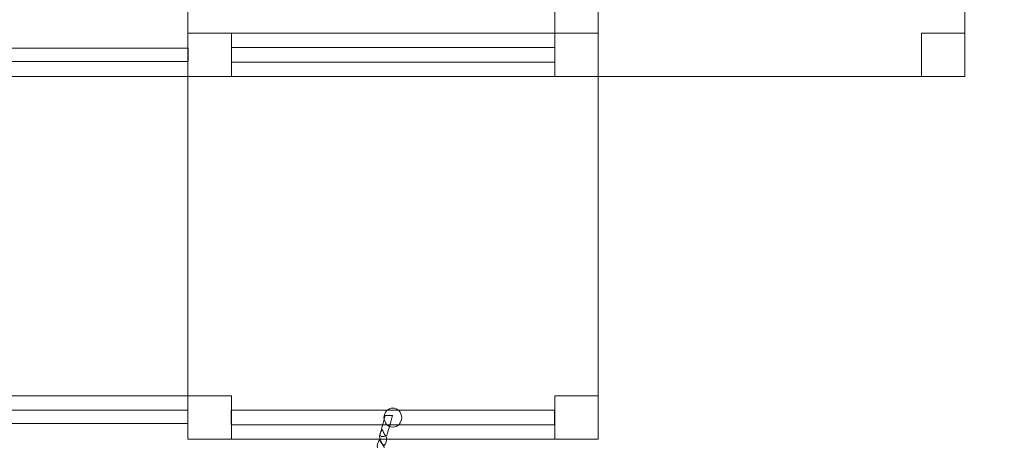
# Model space of a CAD drawing. Units: centimetres. Extents: x -20.3 to -11, y 2.8 to 14.7.
# Drawn here: x -16.2 to -14.2, y 7.6 to 8.5 of the extents above; entities that cross this region are included whole.
import ezdxf

# ---------------------------------------------------------------- set-up
doc = ezdxf.new("R2010")
doc.units = ezdxf.units.CM
doc.header["$MEASUREMENT"] = 0
doc.layers.add('Layer 1', color=7, linetype='Continuous')

msp = doc.modelspace()

# ---------------------------------------------------------------- linework, layer by layer
at = {"layer": 'Layer 1', "color": 254, "lineweight": 9}
for points in [[(-15.87748, 8.39396), (-15.78748, 8.39396), (-15.78748, 8.48396), (-15.87748, 8.48396), (-15.87748, 8.39396)], [(-15.87748, 8.39396), (-15.78748, 8.39396), (-15.78748, 8.48396), (-15.87748, 8.48396), (-15.87748, 8.39396)], [(-15.11748, 8.39396), (-15.02748, 8.39396), (-15.02748, 8.48396), (-15.11748, 8.48396), (-15.11748, 8.39396)], [(-15.11748, 8.39396), (-15.02748, 8.39396), (-15.02748, 8.48396), (-15.11748, 8.48396), (-15.11748, 8.39396)], [(-15.11748, 8.39396), (-15.02748, 8.39396), (-15.02748, 8.48396), (-15.11748, 8.48396), (-15.11748, 8.39396)], [(-14.35748, 8.39396), (-14.26748, 8.39396), (-14.26748, 8.48396), (-14.35748, 8.48396), (-14.35748, 8.39396)], [(-15.87748, 7.64128), (-15.78748, 7.64128), (-15.78748, 7.73128), (-15.87748, 7.73128), (-15.87748, 7.64128)], [(-15.11748, 7.64128), (-15.02748, 7.64128), (-15.02748, 7.73128), (-15.11748, 7.73128), (-15.11748, 7.64128)]]:
    msp.add_lwpolyline(points, close=True, dxfattribs=at)
at = {"layer": 'Layer 1', "color": 7, "lineweight": 9}
msp.add_lwpolyline([(-15.78748, 8.42396), (-15.11748, 8.42396), (-15.11748, 8.45396), (-15.78748, 8.45396), (-15.78748, 8.42396)], close=True, dxfattribs=at)
at = {"layer": 'Layer 1', "color": 242, "lineweight": 25}
msp.add_open_spline([(-12.93326, 10.07573), (-12.93326, 10.07573), (-11.98752, 10.07573), (-11.98752, 10.07573), (-11.98752, 10.07573), (-11.43676, 10.07573), (-10.98752, 9.62651), (-10.98752, 9.07573), (-10.98752, 9.07573), (-10.98752, 9.07573), (-10.98752, 8.55773), (-10.98752, 8.55773), (-10.98752, 8.55773), (-10.98752, 8.55773), (-10.98752, 8.55773), (-10.98752, 8.55773), (-10.98752, 8.55773), (-10.98752, 8.00695), (-11.43674, 7.55773), (-11.98752, 7.55773), (-11.98752, 7.55773), (-11.98752, 7.55773), (-13.63473, 7.55773), (-13.63473, 7.55773), (-13.63473, 7.55773), (-13.59348, 7.42067), (-13.57126, 7.27537), (-13.57126, 7.12487), (-13.57126, 7.12487), (-13.57126, 6.89596), (-13.57025, 6.67423), (-13.57025, 6.44632), (-13.57025, 6.44632), (-13.57025, 5.6179), (-14.24183, 4.94632), (-15.07025, 4.94632), (-15.07025, 4.94632), (-15.33327, 4.94632), (-15.58608, 4.94632), (-15.8491, 4.94632), (-15.8491, 4.94632), (-16.10758, 4.94632), (-16.35075, 5.01177), (-16.56305, 5.1269), (-16.56305, 5.1269), (-16.56305, 5.1269), (-16.56305, 3.78769), (-16.56305, 3.78769), (-16.56305, 3.78769), (-16.56305, 3.23694), (-17.01227, 2.78769), (-17.56305, 2.78769), (-17.56305, 2.78769), (-17.56305, 2.78769), (-18.08105, 2.78769), (-18.08105, 2.78769), (-18.08105, 2.78769), (-18.08105, 2.78769), (-18.08105, 2.78769), (-18.08105, 2.78769), (-18.08105, 2.78769), (-18.63183, 2.78769), (-19.08105, 3.23691), (-19.08105, 3.78769), (-19.08105, 3.78769), (-19.08105, 3.78769), (-19.08105, 5.37125), (-19.08105, 5.37125), (-19.08105, 5.37125), (-19.11446, 5.40115), (-19.14651, 5.43253), (-19.17711, 5.46528), (-19.17711, 5.46528), (-19.43927, 5.72481), (-19.56866, 6.05398), (-19.56866, 6.42106), (-19.56866, 6.42106), (-20.02687, 6.67778), (-20.33664, 7.16793), (-20.33664, 7.7305), (-20.33664, 7.7305), (-20.33664, 7.95398), (-20.33664, 8.17125), (-20.33664, 8.39473), (-20.33664, 8.39473), (-20.33664, 8.69458), (-20.24861, 8.97384), (-20.09705, 9.20818), (-20.09705, 9.20818), (-20.10313, 9.27485), (-20.10626, 9.34236), (-20.10626, 9.41058), (-20.10626, 9.41058), (-20.10626, 9.64534), (-20.08487, 9.82098), (-20.00917, 10.05862), (-20.00917, 10.05862), (-19.86724, 10.52044), (-19.57762, 10.91932), (-19.19419, 11.20226), (-19.19419, 11.20226), (-18.81036, 11.4896), (-18.3338, 11.65985), (-17.81741, 11.65985), (-17.81741, 11.65985), (-17.29332, 11.65985), (-16.81021, 11.48451), (-16.42345, 11.18934), (-16.42345, 11.18934), (-16.3597, 11.51611), (-16.18986, 11.80492), (-15.95126, 12.01849), (-15.95126, 12.01849), (-15.95126, 12.01849), (-15.95126, 13.71846), (-15.95126, 13.71846), (-15.95126, 13.71846), (-15.95126, 14.2692), (-15.50204, 14.71846), (-14.95126, 14.71846), (-14.95126, 14.71846), (-14.95126, 14.71846), (-14.43326, 14.71846), (-14.43326, 14.71846), (-14.43326, 14.71846), (-13.88248, 14.71846), (-13.43326, 14.26924), (-13.43326, 13.71846), (-13.43326, 13.71846), (-13.43326, 13.71846), (-13.43326, 12.01849), (-13.43326, 12.01849), (-13.43326, 12.01849), (-13.12642, 11.74384), (-12.93326, 11.34478), (-12.93326, 10.90055), (-12.93326, 10.90055), (-12.93326, 10.85933), (-12.93499, 10.81852), (-12.93825, 10.77814), (-12.93825, 10.77814), (-12.93494, 10.73752), (-12.93326, 10.69644), (-12.93326, 10.65497), (-12.93326, 10.65497), (-12.93326, 10.4867), (-12.93326, 10.32107), (-12.93326, 10.1528), (-12.93326, 10.1528), (-12.93326, 10.1528), (-12.93326, 10.07573), (-12.93326, 10.07573)], degree=3, knots=[0, 0, 0, 0, 0.025641, 0.025641, 0.025641, 0.025641, 0.0512821, 0.0512821, 0.0512821, 0.0512821, 0.0769231, 0.0769231, 0.0769231, 0.0769231, 0.1025641, 0.1025641, 0.1025641, 0.1025641, 0.1282051, 0.1282051, 0.1282051, 0.1282051, 0.1538462, 0.1538462, 0.1538462, 0.1538462, 0.1794872, 0.1794872, 0.1794872, 0.1794872, 0.2051282, 0.2051282, 0.2051282, 0.2051282, 0.2307692, 0.2307692, 0.2307692, 0.2307692, 0.2564103, 0.2564103, 0.2564103, 0.2564103, 0.2820513, 0.2820513, 0.2820513, 0.2820513, 0.3076923, 0.3076923, 0.3076923, 0.3076923, 0.3333333, 0.3333333, 0.3333333, 0.3333333, 0.3589744, 0.3589744, 0.3589744, 0.3589744, 0.3846154, 0.3846154, 0.3846154, 0.3846154, 0.4102564, 0.4102564, 0.4102564, 0.4102564, 0.4358974, 0.4358974, 0.4358974, 0.4358974, 0.4615385, 0.4615385, 0.4615385, 0.4615385, 0.4871795, 0.4871795, 0.4871795, 0.4871795, 0.5128205, 0.5128205, 0.5128205, 0.5128205, 0.5384615, 0.5384615, 0.5384615, 0.5384615, 0.5641026, 0.5641026, 0.5641026, 0.5641026, 0.5897436, 0.5897436, 0.5897436, 0.5897436, 0.6153846, 0.6153846, 0.6153846, 0.6153846, 0.6410256, 0.6410256, 0.6410256, 0.6410256, 0.6666667, 0.6666667, 0.6666667, 0.6666667, 0.6923077, 0.6923077, 0.6923077, 0.6923077, 0.7179487, 0.7179487, 0.7179487, 0.7179487, 0.7435897, 0.7435897, 0.7435897, 0.7435897, 0.7692308, 0.7692308, 0.7692308, 0.7692308, 0.7948718, 0.7948718, 0.7948718, 0.7948718, 0.8205128, 0.8205128, 0.8205128, 0.8205128, 0.8461538, 0.8461538, 0.8461538, 0.8461538, 0.8717949, 0.8717949, 0.8717949, 0.8717949, 0.8974359, 0.8974359, 0.8974359, 0.8974359, 0.9230769, 0.9230769, 0.9230769, 0.9230769, 0.9487179, 0.9487179, 0.9487179, 0.9487179, 1, 1, 1, 1], dxfattribs=at)
at = {"layer": 'Layer 1', "color": 254, "lineweight": 9}
for points in [[(-15.78748, 9.23664), (-15.78748, 9.23664), (-15.11748, 9.23664), (-15.11748, 9.23664), (-15.11748, 9.23664), (-15.11748, 9.23664), (-15.11748, 9.14664), (-15.11748, 9.14664), (-15.11748, 9.14664), (-15.11748, 9.14664), (-15.02748, 9.14664), (-15.02748, 9.14664), (-15.02748, 9.14664), (-15.02748, 9.14664), (-15.02748, 8.48396), (-15.02748, 8.48396), (-15.02748, 8.48396), (-15.02748, 8.48396), (-15.11748, 8.48396), (-15.11748, 8.48396), (-15.11748, 8.48396), (-15.11748, 8.48396), (-15.11748, 8.39396), (-15.11748, 8.39396), (-15.11748, 8.39396), (-15.11748, 8.39396), (-15.78748, 8.39396), (-15.78748, 8.39396), (-15.78748, 8.39396), (-15.78748, 8.39396), (-15.78748, 8.48396), (-15.78748, 8.48396), (-15.78748, 8.48396), (-15.78748, 8.48396), (-15.87748, 8.48396), (-15.87748, 8.48396), (-15.87748, 8.48396), (-15.87748, 8.48396), (-15.87748, 9.14664), (-15.87748, 9.14664), (-15.87748, 9.14664), (-15.87748, 9.14664), (-15.78748, 9.14664), (-15.78748, 9.14664), (-15.78748, 9.14664), (-15.78748, 9.14664), (-15.78748, 9.23664), (-15.78748, 9.23664)], [(-15.02748, 9.23664), (-15.02748, 9.23664), (-14.35748, 9.23664), (-14.35748, 9.23664), (-14.35748, 9.23664), (-14.35748, 9.23664), (-14.35748, 9.14664), (-14.35748, 9.14664), (-14.35748, 9.14664), (-14.35748, 9.14664), (-14.26748, 9.14664), (-14.26748, 9.14664), (-14.26748, 9.14664), (-14.26748, 9.14664), (-14.26748, 8.48396), (-14.26748, 8.48396), (-14.26748, 8.48396), (-14.26748, 8.48396), (-14.35748, 8.48396), (-14.35748, 8.48396), (-14.35748, 8.48396), (-14.35748, 8.48396), (-14.35748, 8.39396), (-14.35748, 8.39396), (-14.35748, 8.39396), (-14.35748, 8.39396), (-15.02748, 8.39396), (-15.02748, 8.39396), (-15.02748, 8.39396), (-15.02748, 8.39396), (-15.02748, 8.48396), (-15.02748, 8.48396), (-15.02748, 8.48396), (-15.02748, 8.48396), (-15.11748, 8.48396), (-15.11748, 8.48396), (-15.11748, 8.48396), (-15.11748, 8.48396), (-15.11748, 9.14664), (-15.11748, 9.14664), (-15.11748, 9.14664), (-15.11748, 9.14664), (-15.02748, 9.14664), (-15.02748, 9.14664), (-15.02748, 9.14664), (-15.02748, 9.14664), (-15.02748, 9.23664), (-15.02748, 9.23664)], [(-15.78748, 8.48396), (-15.78748, 8.48396), (-15.11748, 8.48396), (-15.11748, 8.48396), (-15.11748, 8.48396), (-15.11748, 8.48396), (-15.11748, 8.39396), (-15.11748, 8.39396), (-15.11748, 8.39396), (-15.11748, 8.39396), (-15.02748, 8.39396), (-15.02748, 8.39396), (-15.02748, 8.39396), (-15.02748, 8.39396), (-15.02748, 7.73128), (-15.02748, 7.73128), (-15.02748, 7.73128), (-15.02748, 7.73128), (-15.11748, 7.73128), (-15.11748, 7.73128), (-15.11748, 7.73128), (-15.11748, 7.73128), (-15.11748, 7.64128), (-15.11748, 7.64128), (-15.11748, 7.64128), (-15.11748, 7.64128), (-15.78748, 7.64128), (-15.78748, 7.64128), (-15.78748, 7.64128), (-15.78748, 7.64128), (-15.78748, 7.73128), (-15.78748, 7.73128), (-15.78748, 7.73128), (-15.78748, 7.73128), (-15.87748, 7.73128), (-15.87748, 7.73128), (-15.87748, 7.73128), (-15.87748, 7.73128), (-15.87748, 8.39396), (-15.87748, 8.39396), (-15.87748, 8.39396), (-15.87748, 8.39396), (-15.78748, 8.39396), (-15.78748, 8.39396), (-15.78748, 8.39396), (-15.78748, 8.39396), (-15.78748, 8.48396), (-15.78748, 8.48396)]]:
    msp.add_open_spline(points, degree=3, knots=[0, 0, 0, 0, 0.0769231, 0.0769231, 0.0769231, 0.0769231, 0.1538462, 0.1538462, 0.1538462, 0.1538462, 0.2307692, 0.2307692, 0.2307692, 0.2307692, 0.3076923, 0.3076923, 0.3076923, 0.3076923, 0.3846154, 0.3846154, 0.3846154, 0.3846154, 0.4615385, 0.4615385, 0.4615385, 0.4615385, 0.5384615, 0.5384615, 0.5384615, 0.5384615, 0.6153846, 0.6153846, 0.6153846, 0.6153846, 0.6923077, 0.6923077, 0.6923077, 0.6923077, 0.7692308, 0.7692308, 0.7692308, 0.7692308, 0.8461538, 0.8461538, 0.8461538, 0.8461538, 1, 1, 1, 1], dxfattribs=at)
at = {"layer": 'Layer 1', "color": 7, "lineweight": 9}
for points, knots in [([(-17.39747, 8.45295), (-17.39747, 8.45295), (-17.39747, 8.42497), (-17.39747, 8.42497), (-17.39747, 8.42497), (-17.39747, 8.42497), (-15.87747, 8.42497), (-15.87747, 8.42497), (-15.87747, 8.42497), (-15.87747, 8.42497), (-15.87747, 8.45295), (-15.87747, 8.45295), (-15.87747, 8.45295), (-15.87747, 8.45295), (-17.39747, 8.45295), (-17.39747, 8.45295)], [0, 0, 0, 0, 0.2, 0.2, 0.2, 0.2, 0.4, 0.4, 0.4, 0.4, 0.6, 0.6, 0.6, 0.6, 1, 1, 1, 1]), ([(-17.39748, 7.73128), (-17.39748, 7.73128), (-17.39748, 8.39396), (-17.39748, 8.39396), (-17.39748, 8.39396), (-17.39748, 8.39396), (-15.87748, 8.39396), (-15.87748, 8.39396), (-15.87748, 8.39396), (-15.87748, 8.39396), (-15.87748, 7.73128), (-15.87748, 7.73128), (-15.87748, 7.73128), (-15.87748, 7.73128), (-17.39748, 7.73128), (-17.39748, 7.73128)], [0, 0, 0, 0, 0.2, 0.2, 0.2, 0.2, 0.4, 0.4, 0.4, 0.4, 0.6, 0.6, 0.6, 0.6, 1, 1, 1, 1]), ([(-17.39748, 7.70198), (-17.39748, 7.70198), (-17.39748, 7.674), (-17.39748, 7.674), (-17.39748, 7.674), (-17.39748, 7.674), (-15.87748, 7.674), (-15.87748, 7.674), (-15.87748, 7.674), (-15.87748, 7.674), (-15.87748, 7.70198), (-15.87748, 7.70198), (-15.87748, 7.70198), (-15.87748, 7.70198), (-17.39748, 7.70198), (-17.39748, 7.70198)], [0, 0, 0, 0, 0.2, 0.2, 0.2, 0.2, 0.4, 0.4, 0.4, 0.4, 0.6, 0.6, 0.6, 0.6, 1, 1, 1, 1]), ([(-15.78791, 7.70159), (-15.78791, 7.70159), (-15.78791, 7.67096), (-15.78791, 7.67096), (-15.78791, 7.67096), (-15.78791, 7.67096), (-15.11799, 7.67096), (-15.11799, 7.67096), (-15.11799, 7.67096), (-15.11799, 7.67096), (-15.11799, 7.70159), (-15.11799, 7.70159), (-15.11799, 7.70159), (-15.11799, 7.70159), (-15.78791, 7.70159), (-15.78791, 7.70159)], [0, 0, 0, 0, 0.2, 0.2, 0.2, 0.2, 0.4, 0.4, 0.4, 0.4, 0.6, 0.6, 0.6, 0.6, 1, 1, 1, 1]), ([(-15.45295, 7.70612), (-15.46307, 7.70612), (-15.47127, 7.69724), (-15.47127, 7.68628), (-15.47127, 7.68628), (-15.47127, 7.67532), (-15.46307, 7.66644), (-15.45295, 7.66644), (-15.45295, 7.66644), (-15.44283, 7.66644), (-15.43463, 7.67532), (-15.43463, 7.68628), (-15.43463, 7.68628), (-15.43463, 7.69724), (-15.44283, 7.70612), (-15.45295, 7.70612)], [0, 0, 0, 0, 0.2, 0.2, 0.2, 0.2, 0.4, 0.4, 0.4, 0.4, 0.6, 0.6, 0.6, 0.6, 1, 1, 1, 1]), ([(-15.45363, 7.69071), (-15.45605, 7.69071), (-15.45854, 7.69071), (-15.46107, 7.69071), (-15.46107, 7.69071), (-15.46349, 7.69071), (-15.46597, 7.69071), (-15.46851, 7.69071), (-15.46851, 7.69071), (-15.47239, 7.67678), (-15.47622, 7.66297), (-15.4799, 7.6494), (-15.4799, 7.6494), (-15.47799, 7.64745), (-15.47565, 7.64684), (-15.47312, 7.64696), (-15.47312, 7.64696), (-15.4706, 7.64708), (-15.46789, 7.64818), (-15.46508, 7.6494), (-15.46508, 7.6494), (-15.46141, 7.66297), (-15.45757, 7.67678), (-15.45363, 7.69071)], [0, 0, 0, 0, 0.1428571, 0.1428571, 0.1428571, 0.1428571, 0.2857143, 0.2857143, 0.2857143, 0.2857143, 0.4285714, 0.4285714, 0.4285714, 0.4285714, 0.5714286, 0.5714286, 0.5714286, 0.5714286, 0.7142857, 0.7142857, 0.7142857, 0.7142857, 1, 1, 1, 1]), ([(-15.47441, 7.66162), (-15.48004, 7.65527), (-15.48144, 7.64769), (-15.47945, 7.64195), (-15.47945, 7.64195), (-15.47876, 7.6395), (-15.47788, 7.63702), (-15.47653, 7.63474), (-15.47653, 7.63474), (-15.47515, 7.63239), (-15.47352, 7.6301), (-15.47154, 7.62777), (-15.47154, 7.62777), (-15.466, 7.63156), (-15.46454, 7.64452), (-15.46695, 7.64733), (-15.46695, 7.64733), (-15.46768, 7.64843), (-15.46949, 7.65063), (-15.47115, 7.65319), (-15.47115, 7.65319), (-15.47273, 7.65564), (-15.47409, 7.65881), (-15.47441, 7.66162)], [0, 0, 0, 0, 0.1428571, 0.1428571, 0.1428571, 0.1428571, 0.2857143, 0.2857143, 0.2857143, 0.2857143, 0.4285714, 0.4285714, 0.4285714, 0.4285714, 0.5714286, 0.5714286, 0.5714286, 0.5714286, 0.7142857, 0.7142857, 0.7142857, 0.7142857, 1, 1, 1, 1]), ([(-15.47953, 7.64146), (-15.48495, 7.6351), (-15.48623, 7.62741), (-15.48428, 7.62154), (-15.48428, 7.62154), (-15.48365, 7.6191), (-15.48273, 7.61669), (-15.48131, 7.61433), (-15.48131, 7.61433), (-15.47995, 7.61205), (-15.47809, 7.60981), (-15.4761, 7.60749), (-15.4761, 7.60749), (-15.47061, 7.61115), (-15.46928, 7.62435), (-15.47173, 7.62704), (-15.47173, 7.62704), (-15.47241, 7.62814), (-15.47421, 7.63034), (-15.47592, 7.63278), (-15.47592, 7.63278), (-15.47758, 7.63535), (-15.47916, 7.63853), (-15.47953, 7.64146)], [0, 0, 0, 0, 0.1428571, 0.1428571, 0.1428571, 0.1428571, 0.2857143, 0.2857143, 0.2857143, 0.2857143, 0.4285714, 0.4285714, 0.4285714, 0.4285714, 0.5714286, 0.5714286, 0.5714286, 0.5714286, 0.7142857, 0.7142857, 0.7142857, 0.7142857, 1, 1, 1, 1])]:
    msp.add_open_spline(points, degree=3, knots=knots, dxfattribs=at)

doc.saveas('drawing.dxf')
